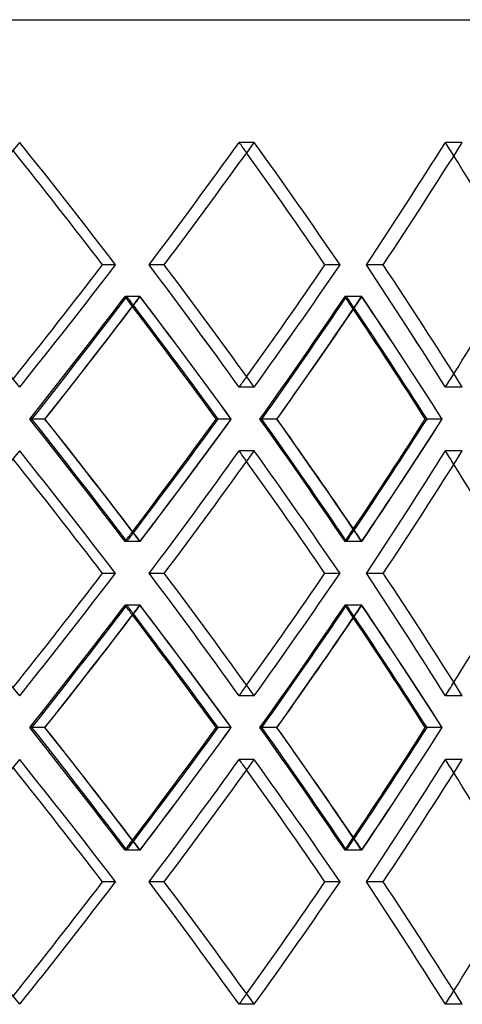
# Model space of a CAD drawing. Units: millimetres. Extents: x -448 to 448, y -205 to 205.
# Drawn here: x 175 to 226, y -19 to 95 of the extents above; entities that cross this region are included whole.
import ezdxf

# ---------------------------------------------------------------- set-up
doc = ezdxf.new("R2010")
doc.units = ezdxf.units.MM
doc.layers.add('MAIN-1', color=7, linetype='Continuous')
doc.layers.add('MAIN-2', color=7, linetype='Continuous')

msp = doc.modelspace()

# ---------------------------------------------------------------- linework, layer by layer
at = {"layer": 'MAIN-1'}
for p, q in [((0, 95), (447.5, 95)), ((185.85, 66.67), (184.34, 66.67)), ((211.8, 66.67), (210.06, 66.67)), ((199.22, 48.83), (197.71, 48.83)), ((223.61, 48.83), (221.86, 48.83)), ((185.85, 31), (184.34, 31)), ((211.8, 31), (210.06, 31)), ((199.22, 13.17), (197.71, 13.17)), ((223.61, 13.17), (221.86, 13.17)), ((185.85, -4.67), (184.34, -4.67)), ((211.8, -4.67), (210.06, -4.67))]:
    msp.add_line(p, q, dxfattribs=at)
for centre, major_axis, ratio, start_param, end_param in [((0, 80.82), (-274.97, -274.97), 0.335166, 1.845374, 1.894196), ((0, 80.82), (-274.97, 274.97), 0.335166, -1.943017, -1.894196), ((0, 80.82), (-268.77, -268.77), 0.405221, 1.906974, 1.955795), ((0, 80.82), (-268.77, 268.77), 0.405221, -2.004617, -1.955795), ((0, 80.82), (-261.56, -261.56), 0.478867, 1.968574, 2.017395), ((0, 80.82), (-272.6, 272.6), 0.335166, -1.943442, -1.897479), ((0, 80.82), (-266.45, 266.45), 0.405221, -2.005042, -1.960011), ((0, 80.82), (-259.3, 259.3), 0.478867, -2.066642, -2.022798), ((0, 52.51), (-274.97, 274.97), 0.335166, -1.894196, -1.845374), ((0, 52.51), (-272.6, -272.6), 0.335166, 1.897479, 1.943442), ((0, 52.51), (-274.97, -274.97), 0.335166, 1.894196, 1.943017), ((0, 52.51), (-268.77, 268.77), 0.405221, -1.955795, -1.906974), ((0, 52.51), (-266.45, -266.45), 0.405221, 1.960011, 2.005042), ((0, 52.51), (-268.77, -268.77), 0.405221, 1.955795, 2.004617), ((0, 52.51), (-261.56, 261.56), 0.478867, -2.017395, -1.968574), ((0, 52.51), (-259.3, -259.3), 0.478867, 2.022798, 2.066642), ((0, 45.15), (-274.97, -274.97), 0.335166, 1.906888, 1.955729), ((0, 80.82), (-274.97, 274.97), 0.335166, -2.004717, -1.955729), ((0, 45.15), (-268.77, -268.77), 0.405221, 1.968488, 2.017329), ((0, 80.82), (-268.77, 268.77), 0.405221, -2.066317, -2.017329), ((0, 80.82), (268.77, 268.77), 0.405221, -1.293936, -1.251289), ((0, 45.15), (266.45, -266.45), 0.405221, 1.1986, 1.243941), ((0, 80.82), (-272.6, 272.6), 0.335166, -2.005682, -1.959722), ((0, 80.82), (261.56, 261.56), 0.478867, -1.232336, -1.190724), ((0, 45.15), (259.3, -259.3), 0.478867, 1.137, 1.181297), ((0, 80.82), (-266.45, 266.45), 0.405221, -2.067282, -2.022367), ((0, 52.51), (-274.97, 274.97), 0.335166, -1.955729, -1.906888), ((0, 16.85), (268.77, -268.77), 0.405221, 1.251289, 1.293936), ((0, 52.51), (266.45, 266.45), 0.405221, -1.243941, -1.1986), ((0, 16.85), (-272.6, -272.6), 0.335166, 1.959722, 2.005682), ((0, 16.85), (-274.97, -274.97), 0.335166, 1.955729, 2.004717), ((0, 52.51), (-268.77, 268.77), 0.405221, -2.017329, -1.968488), ((0, 16.85), (261.56, -261.56), 0.478867, 1.190724, 1.232336), ((0, 52.51), (259.3, 259.3), 0.478867, -1.181297, -1.137), ((0, 16.85), (-266.45, -266.45), 0.405221, 2.022367, 2.067282), ((0, 16.85), (-268.77, -268.77), 0.405221, 2.017329, 2.066317), ((0, 45.15), (-274.97, -274.97), 0.335166, 1.845374, 1.894196), ((0, 45.15), (-274.97, 274.97), 0.335166, -1.943017, -1.894196), ((0, 45.15), (-268.77, -268.77), 0.405221, 1.906974, 1.955795), ((0, 45.15), (-268.77, 268.77), 0.405221, -2.004617, -1.955795), ((0, 45.15), (-261.56, -261.56), 0.478867, 1.968574, 2.017395), ((0, 45.15), (-272.6, 272.6), 0.335166, -1.943442, -1.897479), ((0, 45.15), (-266.45, 266.45), 0.405221, -2.005042, -1.960011), ((0, 45.15), (-259.3, 259.3), 0.478867, -2.066642, -2.022798), ((0, 16.85), (-274.97, 274.97), 0.335166, -1.894196, -1.845374), ((0, 16.85), (-272.6, -272.6), 0.335166, 1.897479, 1.943442), ((0, 16.85), (-274.97, -274.97), 0.335166, 1.894196, 1.943017), ((0, 16.85), (-268.77, 268.77), 0.405221, -1.955795, -1.906974), ((0, 16.85), (-266.45, -266.45), 0.405221, 1.960011, 2.005042), ((0, 16.85), (-268.77, -268.77), 0.405221, 1.955795, 2.004617), ((0, 16.85), (-261.56, 261.56), 0.478867, -2.017395, -1.968574), ((0, 16.85), (-259.3, -259.3), 0.478867, 2.022798, 2.066642), ((0, 9.49), (-274.97, -274.97), 0.335166, 1.906888, 1.955729), ((0, 45.15), (-274.97, 274.97), 0.335166, -2.004717, -1.955729), ((0, 9.49), (-268.77, -268.77), 0.405221, 1.968488, 2.017329), ((0, 45.15), (-268.77, 268.77), 0.405221, -2.066317, -2.017329), ((0, 9.49), (266.45, -266.45), 0.405221, 1.1986, 1.243941), ((0, 45.15), (-272.6, 272.6), 0.335166, -2.005682, -1.959722), ((0, 45.15), (268.77, 268.77), 0.405221, -1.293936, -1.251289), ((0, 45.15), (261.56, 261.56), 0.478867, -1.232336, -1.190724), ((0, 9.49), (259.3, -259.3), 0.478867, 1.137, 1.181297), ((0, 45.15), (-266.45, 266.45), 0.405221, -2.067282, -2.022367), ((0, 16.85), (-274.97, 274.97), 0.335166, -1.955729, -1.906888), ((0, 16.85), (266.45, 266.45), 0.405221, -1.243941, -1.1986), ((0, -18.82), (-272.6, -272.6), 0.335166, 1.959722, 2.005682), ((0, -18.82), (-274.97, -274.97), 0.335166, 1.955729, 2.004717), ((0, 16.85), (-268.77, 268.77), 0.405221, -2.017329, -1.968488), ((0, 16.85), (259.3, 259.3), 0.478867, -1.181297, -1.137), ((0, -18.82), (-266.45, -266.45), 0.405221, 2.022367, 2.067282), ((0, -18.82), (-268.77, -268.77), 0.405221, 2.017329, 2.066317), ((0, -18.82), (268.77, -268.77), 0.405221, 1.251289, 1.293936), ((0, -18.82), (261.56, -261.56), 0.478867, 1.190724, 1.232336), ((0, 9.49), (-274.97, -274.97), 0.335166, 1.845374, 1.894196), ((0, 9.49), (-274.97, 274.97), 0.335166, -1.943017, -1.894196), ((0, 9.49), (-268.77, -268.77), 0.405221, 1.906974, 1.955795), ((0, 9.49), (-268.77, 268.77), 0.405221, -2.004617, -1.955795), ((0, 9.49), (-261.56, -261.56), 0.478867, 1.968574, 2.017395), ((0, 9.49), (-272.6, 272.6), 0.335166, -1.943442, -1.897479), ((0, 9.49), (-266.45, 266.45), 0.405221, -2.005042, -1.960011), ((0, 9.49), (-259.3, 259.3), 0.478867, -2.066642, -2.022798), ((0, -18.82), (-274.97, 274.97), 0.335166, -1.894196, -1.845374), ((0, -18.82), (-272.6, -272.6), 0.335166, 1.897479, 1.943442), ((0, -18.82), (-274.97, -274.97), 0.335166, 1.894196, 1.943017), ((0, -18.82), (-268.77, 268.77), 0.405221, -1.955795, -1.906974), ((0, -18.82), (-266.45, -266.45), 0.405221, 1.960011, 2.005042), ((0, -18.82), (-268.77, -268.77), 0.405221, 1.955795, 2.004617), ((0, -18.82), (-261.56, 261.56), 0.478867, -2.017395, -1.968574), ((0, -18.82), (-259.3, -259.3), 0.478867, 2.022798, 2.066642)]:
    msp.add_ellipse(centre, major_axis=major_axis, ratio=ratio, start_param=start_param, end_param=end_param, dxfattribs=at)
at = {"layer": 'MAIN-2'}
for p, q in [((0, 95), (287.5, 95)), ((201.88, 80.82), (200.14, 80.82)), ((201.88, 80.82), (200.14, 80.82)), ((225.93, 80.82), (223.99, 80.82)), ((225.93, 80.82), (223.99, 80.82)), ((185.85, 66.67), (184.34, 66.67)), ((191.48, 66.67), (189.74, 66.67)), ((191.48, 66.67), (189.74, 66.67)), ((211.8, 66.67), (210.06, 66.67)), ((216.79, 66.67), (214.84, 66.67)), ((216.79, 66.67), (214.84, 66.67)), ((188.69, 62.99), (186.95, 62.99)), ((188.66, 62.99), (187.16, 62.99)), ((214.33, 62.99), (212.37, 62.99)), ((214.3, 62.99), (212.56, 62.99)), ((201.88, 52.51), (200.14, 52.51)), ((201.88, 52.51), (200.14, 52.51)), ((225.93, 52.51), (223.99, 52.51)), ((225.93, 52.51), (223.99, 52.51)), ((177.68, 48.83), (175.93, 48.83)), ((177.69, 48.83), (176.18, 48.83)), ((199.22, 48.83), (197.48, 48.83)), ((204.5, 48.83), (202.54, 48.83)), ((204.51, 48.83), (202.76, 48.83)), ((223.61, 48.83), (221.66, 48.83)), ((201.88, 45.15), (200.14, 45.15)), ((201.88, 45.15), (200.14, 45.15)), ((225.93, 45.15), (223.99, 45.15)), ((225.93, 45.15), (223.99, 45.15)), ((188.69, 34.68), (186.95, 34.68)), ((188.66, 34.68), (187.16, 34.68)), ((214.33, 34.68), (212.37, 34.68)), ((214.3, 34.68), (212.56, 34.68)), ((185.85, 31), (184.34, 31)), ((191.48, 31), (189.74, 31)), ((191.48, 31), (189.74, 31)), ((211.8, 31), (210.06, 31)), ((216.79, 31), (214.84, 31)), ((216.79, 31), (214.84, 31)), ((188.69, 27.32), (186.95, 27.32)), ((188.66, 27.32), (187.16, 27.32)), ((214.33, 27.32), (212.37, 27.32)), ((214.3, 27.32), (212.56, 27.32)), ((201.88, 16.85), (200.14, 16.85)), ((201.88, 16.85), (200.14, 16.85)), ((225.93, 16.85), (223.99, 16.85)), ((225.93, 16.85), (223.99, 16.85)), ((177.68, 13.17), (175.93, 13.17)), ((177.69, 13.17), (176.18, 13.17)), ((199.22, 13.17), (197.48, 13.17)), ((204.5, 13.17), (202.54, 13.17)), ((204.51, 13.17), (202.76, 13.17)), ((223.61, 13.17), (221.66, 13.17)), ((201.88, 9.49), (200.14, 9.49)), ((201.88, 9.49), (200.14, 9.49)), ((225.93, 9.49), (223.99, 9.49)), ((225.93, 9.49), (223.99, 9.49)), ((188.69, -0.99), (186.95, -0.99)), ((188.66, -0.99), (187.16, -0.99)), ((214.33, -0.99), (212.37, -0.99)), ((214.3, -0.99), (212.56, -0.99)), ((185.85, -4.67), (184.34, -4.67)), ((191.48, -4.67), (189.74, -4.67)), ((191.48, -4.67), (189.74, -4.67)), ((211.8, -4.67), (210.06, -4.67)), ((216.79, -4.67), (214.84, -4.67)), ((216.79, -4.67), (214.84, -4.67)), ((201.88, -18.82), (200.14, -18.82)), ((201.88, -18.82), (200.14, -18.82)), ((225.93, -18.82), (223.99, -18.82)), ((225.93, -18.82), (223.99, -18.82))]:
    msp.add_line(p, q, dxfattribs=at)
for centre, major_axis, ratio, start_param, end_param in [((0, 80.82), (274.97, -274.97), 0.335166, 1.198576, 1.247397), ((0, 80.82), (-266.45, -266.45), 0.405221, 1.906549, 1.955795), ((0, 80.82), (266.45, 266.45), 0.405221, -1.235044, -1.185797), ((0, 80.82), (-266.45, 266.45), 0.405221, -1.960011, -1.955795), ((0, 80.82), (268.77, -268.77), 0.405221, 1.136976, 1.185797), ((0, 80.82), (-259.3, -259.3), 0.478867, 1.968149, 2.017395), ((0, 80.82), (259.3, 259.3), 0.478867, -1.173444, -1.124197), ((0, 80.82), (-259.3, 259.3), 0.478867, -2.022798, -2.017395), ((0, 52.51), (274.97, 274.97), 0.335166, -1.247397, -1.198576), ((0, 52.51), (-266.45, 266.45), 0.405221, -1.955795, -1.906549), ((0, 52.51), (266.45, -266.45), 0.405221, 1.185797, 1.235044), ((0, 52.51), (268.77, 268.77), 0.405221, -1.185797, -1.136976), ((0, 52.51), (-259.3, 259.3), 0.478867, -2.017395, -1.968149), ((0, 52.51), (259.3, -259.3), 0.478867, 1.124197, 1.173444), ((0, 80.82), (266.45, 266.45), 0.405221, -1.297283, -1.247866), ((0, 45.15), (-272.6, -272.6), 0.335166, 1.906998, 1.956264), ((0, 45.15), (266.45, -266.45), 0.405221, 1.243941, 1.247866), ((0, 80.82), (-272.6, 272.6), 0.335166, -1.959722, -1.956264), ((0, 80.82), (268.77, 268.77), 0.405221, -1.251289, -1.24733), ((0, 45.15), (268.77, -268.77), 0.405221, 1.19849, 1.24733), ((0, 80.82), (259.3, 259.3), 0.478867, -1.235684, -1.186266), ((0, 45.15), (-266.45, -266.45), 0.405221, 1.968598, 2.017864), ((0, 45.15), (259.3, -259.3), 0.478867, 1.181297, 1.186266), ((0, 80.82), (-266.45, 266.45), 0.405221, -2.022367, -2.017864), ((0, 80.82), (261.56, 261.56), 0.478867, -1.190724, -1.18573), ((0, 45.15), (261.56, -261.56), 0.478867, 1.13689, 1.18573), ((0, 52.51), (-266.45, -266.45), 0.405221, 1.955795, 1.960011), ((0, 52.51), (-259.3, -259.3), 0.478867, 2.017395, 2.022798), ((0, 80.82), (268.77, 268.77), 0.405221, -1.296318, -1.293936), ((0, 80.82), (261.56, 261.56), 0.478867, -1.234719, -1.232336), ((0, 16.85), (266.45, -266.45), 0.405221, 1.247866, 1.297283), ((0, 52.51), (-272.6, 272.6), 0.335166, -1.956264, -1.906998), ((0, 16.85), (268.77, -268.77), 0.405221, 1.293936, 1.296318), ((0, 52.51), (268.77, 268.77), 0.405221, -1.24733, -1.19849), ((0, 16.85), (259.3, -259.3), 0.478867, 1.186266, 1.235684), ((0, 52.51), (-266.45, 266.45), 0.405221, -2.017864, -1.968598), ((0, 16.85), (261.56, -261.56), 0.478867, 1.232336, 1.234719), ((0, 52.51), (261.56, 261.56), 0.478867, -1.18573, -1.13689), ((0, 45.15), (274.97, -274.97), 0.335166, 1.198576, 1.247397), ((0, 45.15), (-266.45, -266.45), 0.405221, 1.906549, 1.955795), ((0, 45.15), (266.45, 266.45), 0.405221, -1.235044, -1.185797), ((0, 45.15), (-266.45, 266.45), 0.405221, -1.960011, -1.955795), ((0, 45.15), (268.77, -268.77), 0.405221, 1.136976, 1.185797), ((0, 45.15), (-259.3, -259.3), 0.478867, 1.968149, 2.017395), ((0, 45.15), (259.3, 259.3), 0.478867, -1.173444, -1.124197), ((0, 45.15), (-259.3, 259.3), 0.478867, -2.022798, -2.017395), ((0, 52.51), (266.45, 266.45), 0.405221, -1.247866, -1.243941), ((0, 16.85), (-272.6, -272.6), 0.335166, 1.956264, 1.959722), ((0, 16.85), (268.77, -268.77), 0.405221, 1.24733, 1.251289), ((0, 52.51), (259.3, 259.3), 0.478867, -1.186266, -1.181297), ((0, 16.85), (-266.45, -266.45), 0.405221, 2.017864, 2.022367), ((0, 16.85), (261.56, -261.56), 0.478867, 1.18573, 1.190724), ((0, 16.85), (274.97, 274.97), 0.335166, -1.247397, -1.198576), ((0, 16.85), (-266.45, 266.45), 0.405221, -1.955795, -1.906549), ((0, 16.85), (266.45, -266.45), 0.405221, 1.185797, 1.235044), ((0, 16.85), (268.77, 268.77), 0.405221, -1.185797, -1.136976), ((0, 16.85), (-259.3, 259.3), 0.478867, -2.017395, -1.968149), ((0, 16.85), (259.3, -259.3), 0.478867, 1.124197, 1.173444), ((0, 45.15), (266.45, 266.45), 0.405221, -1.297283, -1.247866), ((0, 9.49), (-272.6, -272.6), 0.335166, 1.906998, 1.956264), ((0, 9.49), (266.45, -266.45), 0.405221, 1.243941, 1.247866), ((0, 45.15), (-272.6, 272.6), 0.335166, -1.959722, -1.956264), ((0, 45.15), (268.77, 268.77), 0.405221, -1.251289, -1.24733), ((0, 9.49), (268.77, -268.77), 0.405221, 1.19849, 1.24733), ((0, 45.15), (259.3, 259.3), 0.478867, -1.235684, -1.186266), ((0, 9.49), (-266.45, -266.45), 0.405221, 1.968598, 2.017864), ((0, 9.49), (259.3, -259.3), 0.478867, 1.181297, 1.186266), ((0, 45.15), (-266.45, 266.45), 0.405221, -2.022367, -2.017864), ((0, 45.15), (261.56, 261.56), 0.478867, -1.190724, -1.18573), ((0, 9.49), (261.56, -261.56), 0.478867, 1.13689, 1.18573), ((0, 16.85), (-259.3, -259.3), 0.478867, 2.017395, 2.022798), ((0, 16.85), (-266.45, -266.45), 0.405221, 1.955795, 1.960011), ((0, 45.15), (268.77, 268.77), 0.405221, -1.296318, -1.293936), ((0, 45.15), (261.56, 261.56), 0.478867, -1.234719, -1.232336), ((0, -18.82), (266.45, -266.45), 0.405221, 1.247866, 1.297283), ((0, 16.85), (-272.6, 272.6), 0.335166, -1.956264, -1.906998), ((0, -18.82), (268.77, -268.77), 0.405221, 1.293936, 1.296318), ((0, 16.85), (268.77, 268.77), 0.405221, -1.24733, -1.19849), ((0, -18.82), (259.3, -259.3), 0.478867, 1.186266, 1.235684), ((0, 16.85), (-266.45, 266.45), 0.405221, -2.017864, -1.968598), ((0, -18.82), (261.56, -261.56), 0.478867, 1.232336, 1.234719), ((0, 16.85), (261.56, 261.56), 0.478867, -1.18573, -1.13689), ((0, 9.49), (274.97, -274.97), 0.335166, 1.198576, 1.247397), ((0, 9.49), (-266.45, -266.45), 0.405221, 1.906549, 1.955795), ((0, 9.49), (266.45, 266.45), 0.405221, -1.235044, -1.185797), ((0, 9.49), (-266.45, 266.45), 0.405221, -1.960011, -1.955795), ((0, 9.49), (268.77, -268.77), 0.405221, 1.136976, 1.185797), ((0, 9.49), (-259.3, -259.3), 0.478867, 1.968149, 2.017395), ((0, 9.49), (259.3, 259.3), 0.478867, -1.173444, -1.124197), ((0, 9.49), (-259.3, 259.3), 0.478867, -2.022798, -2.017395), ((0, 16.85), (266.45, 266.45), 0.405221, -1.247866, -1.243941), ((0, -18.82), (-272.6, -272.6), 0.335166, 1.956264, 1.959722), ((0, -18.82), (268.77, -268.77), 0.405221, 1.24733, 1.251289), ((0, 16.85), (259.3, 259.3), 0.478867, -1.186266, -1.181297), ((0, -18.82), (-266.45, -266.45), 0.405221, 2.017864, 2.022367), ((0, -18.82), (261.56, -261.56), 0.478867, 1.18573, 1.190724), ((0, -18.82), (274.97, 274.97), 0.335166, -1.247397, -1.198576), ((0, -18.82), (-266.45, 266.45), 0.405221, -1.955795, -1.906549), ((0, -18.82), (266.45, -266.45), 0.405221, 1.185797, 1.235044), ((0, -18.82), (268.77, 268.77), 0.405221, -1.185797, -1.136976), ((0, -18.82), (-259.3, 259.3), 0.478867, -2.017395, -1.968149), ((0, -18.82), (259.3, -259.3), 0.478867, 1.124197, 1.173444), ((0, -18.82), (-266.45, -266.45), 0.405221, 1.955795, 1.960011), ((0, -18.82), (-259.3, -259.3), 0.478867, 2.017395, 2.022798)]:
    msp.add_ellipse(centre, major_axis=major_axis, ratio=ratio, start_param=start_param, end_param=end_param, dxfattribs=at)

doc.saveas('drawing.dxf')
